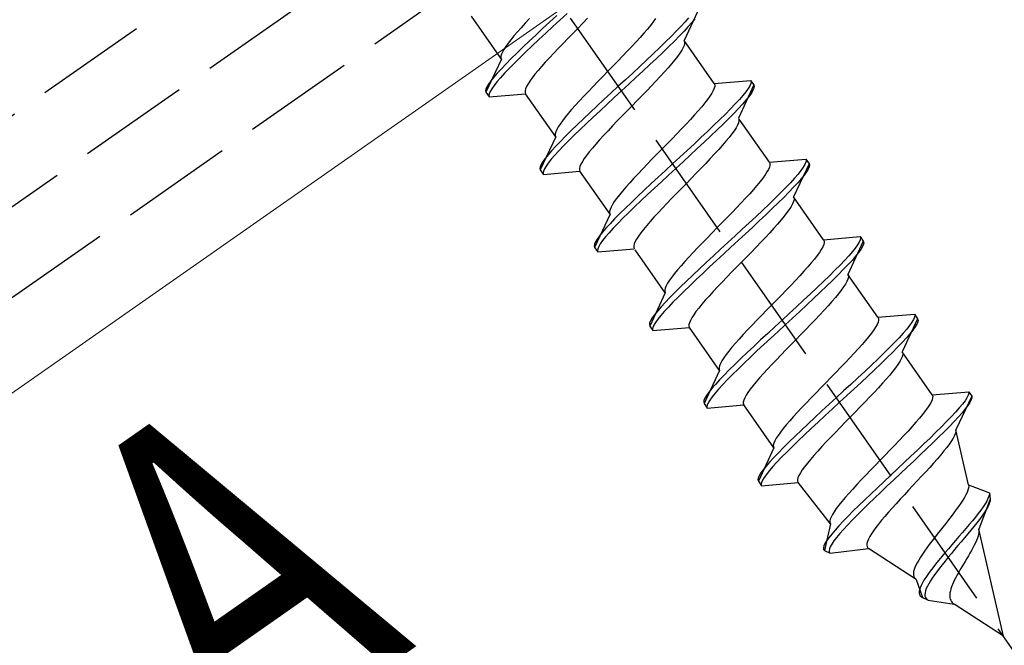
# Model space of a CAD drawing. Extents: x 0 to 1980, y 0 to 3207.
# Drawn here: x 1060 to 1086, y 857 to 874 of the extents above; entities that cross this region are included whole.
import ezdxf

# ---------------------------------------------------------------- set-up
doc = ezdxf.new("R2010")
doc.units = 0
doc.linetypes.add('YHIDDEN_1', pattern=[4, 3, -1])
doc.layers.add('USER1', color=3, linetype='CONTINUOUS')
doc.layers.add('YKK_12', color=2, linetype='CONTINUOUS', lineweight=13)
doc.layers.add('YKK_13', color=4, linetype='CONTINUOUS', lineweight=30)
doc.styles.add('text-b', font='extslim2.shx', dxfattribs={"width": 0.8, "bigfont": 'extfont2.shx'})

msp = doc.modelspace()

# ---------------------------------------------------------------- linework, layer by layer
at = {"layer": 'YKK_12', "linetype": 'Continuous'}
msp.add_line((1161.067, 934.529), (772.597, 662.519), dxfattribs=at)
at = {"layer": 'YKK_13', "linetype": 'YHIDDEN_1'}
for p, q in [((461.093, 451.849), (1159.144, 940.629)), ((462.24, 450.21), (1159.775, 938.629)), ((463.387, 448.572), (1160.405, 936.629)), ((1088.009, 854.861), (1048.777, 910.89)), ((1074.725, 873.832), (1074.531, 873.653)), ((1078.275, 873.993), (1077.861, 873.103)), ((1072.961, 872.604), (1072.153, 873.758)), ((1073.599, 873.567), (1073.489, 873.448)), ((1073.715, 873.692), (1073.599, 873.567)), ((1074.253, 873.599), (1074.064, 873.423)), ((1074.445, 873.776), (1074.253, 873.599)), ((1074.531, 873.653), (1074.339, 873.476)), ((1075.14, 873.567), (1075.007, 873.43)), ((1075.272, 873.702), (1075.14, 873.567)), ((1077.035, 873.605), (1076.961, 873.51)), ((1077.097, 873.691), (1077.035, 873.605)), ((1077.887, 873.602), (1077.776, 873.482)), ((1077.982, 873.711), (1077.887, 873.602)), ((1078.068, 873.589), (1077.973, 873.479)), ((1078.146, 873.687), (1078.068, 873.589)), ((1073.388, 873.333), (1073.295, 873.225)), ((1073.489, 873.448), (1073.388, 873.333)), ((1074.064, 873.423), (1073.88, 873.251)), ((1074.15, 873.3), (1073.966, 873.128)), ((1074.339, 873.476), (1074.15, 873.3)), ((1074.873, 873.294), (1074.741, 873.158)), ((1075.007, 873.43), (1074.873, 873.294)), ((1076.785, 873.3), (1076.683, 873.186)), ((1076.878, 873.409), (1076.785, 873.3)), ((1076.961, 873.51), (1076.878, 873.409)), ((1077.652, 873.351), (1077.514, 873.212)), ((1077.776, 873.482), (1077.652, 873.351)), ((1077.862, 873.359), (1077.738, 873.228)), ((1077.973, 873.479), (1077.862, 873.359)), ((1073.138, 873.029), (1073.075, 872.942)), ((1073.211, 873.124), (1073.138, 873.029)), ((1073.295, 873.225), (1073.211, 873.124)), ((1073.702, 873.083), (1073.532, 872.921)), ((1073.88, 873.251), (1073.702, 873.083)), ((1073.966, 873.128), (1073.788, 872.961)), ((1074.741, 873.158), (1074.612, 873.024)), ((1076.574, 873.067), (1076.458, 872.942)), ((1076.683, 873.186), (1076.574, 873.067)), ((1077.364, 873.064), (1077.203, 872.908)), ((1077.514, 873.212), (1077.364, 873.064)), ((1077.6, 873.089), (1077.45, 872.941)), ((1077.738, 873.228), (1077.6, 873.089)), ((1077.861, 873.103), (1077.874, 873.069)), ((1078.668, 871.949), (1077.861, 873.103)), ((1077.874, 873.069), (1077.874, 873.026)), ((1072.986, 872.794), (1072.96, 872.733)), ((1073.025, 872.864), (1072.986, 872.794)), ((1073.075, 872.942), (1073.025, 872.864)), ((1073.371, 872.766), (1073.221, 872.618)), ((1073.532, 872.921), (1073.371, 872.766)), ((1073.618, 872.799), (1073.457, 872.643)), ((1073.788, 872.961), (1073.618, 872.799)), ((1074.364, 872.765), (1074.248, 872.64)), ((1074.485, 872.893), (1074.364, 872.765)), ((1074.612, 873.024), (1074.485, 872.893)), ((1076.336, 872.814), (1076.21, 872.682)), ((1076.458, 872.942), (1076.336, 872.814)), ((1077.203, 872.908), (1077.033, 872.746)), ((1077.289, 872.785), (1077.12, 872.623)), ((1077.45, 872.941), (1077.289, 872.785)), ((1077.746, 872.764), (1077.684, 872.678)), ((1077.797, 872.843), (1077.746, 872.764)), ((1077.835, 872.913), (1077.797, 872.843)), ((1077.861, 872.974), (1077.835, 872.913)), ((1077.874, 873.026), (1077.861, 872.974)), ((1072.961, 872.604), (1072.546, 871.714)), ((1072.96, 872.733), (1072.947, 872.68)), ((1072.947, 872.68), (1072.947, 872.637)), ((1072.947, 872.637), (1072.961, 872.604)), ((1073.221, 872.618), (1073.084, 872.478)), ((1073.457, 872.643), (1073.308, 872.495)), ((1074.138, 872.521), (1074.037, 872.406)), ((1074.248, 872.64), (1074.138, 872.521)), ((1076.08, 872.548), (1075.948, 872.413)), ((1076.21, 872.682), (1076.08, 872.548)), ((1076.856, 872.579), (1076.671, 872.407)), ((1077.033, 872.746), (1076.856, 872.579)), ((1077.12, 872.623), (1076.942, 872.456)), ((1077.61, 872.583), (1077.527, 872.482)), ((1077.684, 872.678), (1077.61, 872.583)), ((1072.959, 872.348), (1072.849, 872.228)), ((1073.084, 872.478), (1072.959, 872.348)), ((1073.17, 872.355), (1073.045, 872.225)), ((1073.308, 872.495), (1073.17, 872.355)), ((1073.944, 872.298), (1073.86, 872.197)), ((1074.037, 872.406), (1073.944, 872.298)), ((1075.815, 872.277), (1075.681, 872.14)), ((1075.948, 872.413), (1075.815, 872.277)), ((1076.671, 872.407), (1076.482, 872.231)), ((1076.757, 872.284), (1076.568, 872.108)), ((1076.942, 872.456), (1076.757, 872.284)), ((1077.332, 872.259), (1077.223, 872.14)), ((1077.434, 872.374), (1077.332, 872.259)), ((1077.527, 872.482), (1077.434, 872.374)), ((1072.675, 872.02), (1072.613, 871.934)), ((1072.754, 872.118), (1072.675, 872.02)), ((1072.849, 872.228), (1072.754, 872.118)), ((1072.84, 871.995), (1072.761, 871.897)), ((1072.935, 872.105), (1072.84, 871.995)), ((1073.045, 872.225), (1072.935, 872.105)), ((1073.724, 872.016), (1073.674, 871.937)), ((1073.787, 872.102), (1073.724, 872.016)), ((1073.86, 872.197), (1073.787, 872.102)), ((1075.549, 872.005), (1075.42, 871.871)), ((1075.681, 872.14), (1075.549, 872.005)), ((1076.29, 872.053), (1076.096, 871.875)), ((1076.482, 872.231), (1076.29, 872.053)), ((1076.568, 872.108), (1076.376, 871.931)), ((1077.107, 872.015), (1076.985, 871.887)), ((1077.223, 872.14), (1077.107, 872.015)), ((1078.668, 871.949), (1079.646, 872.035)), ((1079.646, 872.035), (1079.657, 871.999)), ((1079.646, 872.035), (1079.732, 871.912)), ((1079.657, 871.999), (1079.649, 871.951)), ((1072.543, 871.798), (1072.535, 871.75)), ((1072.535, 871.75), (1072.546, 871.714)), ((1072.569, 871.86), (1072.543, 871.798)), ((1072.546, 871.714), (1072.632, 871.591)), ((1072.613, 871.934), (1072.569, 871.86)), ((1072.655, 871.737), (1072.629, 871.675)), ((1072.699, 871.811), (1072.655, 871.737)), ((1072.761, 871.897), (1072.699, 871.811)), ((1073.609, 871.806), (1073.596, 871.753)), ((1073.596, 871.753), (1073.596, 871.711)), ((1073.596, 871.711), (1073.61, 871.677)), ((1073.635, 871.867), (1073.609, 871.806)), ((1073.674, 871.937), (1073.635, 871.867)), ((1075.293, 871.739), (1075.171, 871.611)), ((1075.42, 871.871), (1075.293, 871.739)), ((1076.096, 871.875), (1075.902, 871.696)), ((1076.182, 871.752), (1075.988, 871.573)), ((1076.376, 871.931), (1076.182, 871.752)), ((1076.859, 871.756), (1076.729, 871.622)), ((1076.985, 871.887), (1076.859, 871.756)), ((1078.643, 871.759), (1078.605, 871.689)), ((1078.669, 871.821), (1078.643, 871.759)), ((1078.668, 871.949), (1078.682, 871.916)), ((1078.682, 871.873), (1078.669, 871.821)), ((1078.682, 871.916), (1078.682, 871.873)), ((1079.732, 871.912), (1079.317, 871.022)), ((1079.517, 871.729), (1079.438, 871.631)), ((1079.579, 871.815), (1079.517, 871.729)), ((1079.623, 871.889), (1079.579, 871.815)), ((1079.649, 871.951), (1079.623, 871.889)), ((1079.709, 871.767), (1079.665, 871.693)), ((1079.735, 871.828), (1079.709, 871.767)), ((1079.732, 871.912), (1079.743, 871.876)), ((1079.743, 871.876), (1079.735, 871.828)), ((1072.629, 871.675), (1072.621, 871.627)), ((1072.621, 871.627), (1072.632, 871.591)), ((1072.632, 871.591), (1073.61, 871.677)), ((1074.418, 870.523), (1073.61, 871.677)), ((1075.055, 871.487), (1074.946, 871.367)), ((1075.171, 871.611), (1075.055, 871.487)), ((1075.71, 871.518), (1075.521, 871.342)), ((1075.902, 871.696), (1075.71, 871.518)), ((1075.988, 871.573), (1075.796, 871.395)), ((1076.597, 871.486), (1076.464, 871.35)), ((1076.729, 871.622), (1076.597, 871.486)), ((1078.492, 871.524), (1078.418, 871.43)), ((1078.554, 871.611), (1078.492, 871.524)), ((1078.605, 871.689), (1078.554, 871.611)), ((1079.343, 871.521), (1079.233, 871.401)), ((1079.438, 871.631), (1079.343, 871.521)), ((1079.524, 871.508), (1079.429, 871.398)), ((1079.603, 871.606), (1079.524, 871.508)), ((1079.665, 871.693), (1079.603, 871.606)), ((1074.844, 871.253), (1074.751, 871.144)), ((1074.946, 871.367), (1074.844, 871.253)), ((1075.521, 871.342), (1075.337, 871.17)), ((1075.607, 871.22), (1075.423, 871.048)), ((1075.796, 871.395), (1075.607, 871.22)), ((1076.33, 871.213), (1076.198, 871.078)), ((1076.464, 871.35), (1076.33, 871.213)), ((1078.242, 871.22), (1078.14, 871.105)), ((1078.335, 871.328), (1078.242, 871.22)), ((1078.418, 871.43), (1078.335, 871.328)), ((1079.109, 871.271), (1078.971, 871.131)), ((1079.233, 871.401), (1079.109, 871.271)), ((1079.319, 871.278), (1079.195, 871.148)), ((1079.429, 871.398), (1079.319, 871.278)), ((1074.595, 870.948), (1074.532, 870.862)), ((1074.668, 871.043), (1074.595, 870.948)), ((1074.751, 871.144), (1074.668, 871.043)), ((1075.159, 871.003), (1074.989, 870.841)), ((1075.337, 871.17), (1075.159, 871.003)), ((1075.423, 871.048), (1075.245, 870.88)), ((1076.069, 870.944), (1075.942, 870.812)), ((1076.198, 871.078), (1076.069, 870.944)), ((1078.031, 870.986), (1077.915, 870.862)), ((1078.14, 871.105), (1078.031, 870.986)), ((1078.821, 870.983), (1078.66, 870.828)), ((1078.971, 871.131), (1078.821, 870.983)), ((1079.057, 871.008), (1078.907, 870.86)), ((1079.195, 871.148), (1079.057, 871.008)), ((1079.317, 871.022), (1079.331, 870.989)), ((1079.331, 870.946), (1079.318, 870.894)), ((1079.331, 870.989), (1079.331, 870.946)), ((1080.148, 869.836), (1079.34, 870.99)), ((1074.417, 870.652), (1074.404, 870.6)), ((1074.443, 870.713), (1074.417, 870.652)), ((1074.482, 870.783), (1074.443, 870.713)), ((1074.532, 870.862), (1074.482, 870.783)), ((1074.828, 870.685), (1074.678, 870.537)), ((1074.989, 870.841), (1074.828, 870.685)), ((1075.075, 870.718), (1074.914, 870.562)), ((1075.245, 870.88), (1075.075, 870.718)), ((1075.82, 870.684), (1075.704, 870.56)), ((1075.942, 870.812), (1075.82, 870.684)), ((1077.793, 870.733), (1077.667, 870.602)), ((1077.915, 870.862), (1077.793, 870.733)), ((1078.49, 870.666), (1078.313, 870.498)), ((1078.66, 870.828), (1078.49, 870.666)), ((1078.746, 870.705), (1078.576, 870.543)), ((1078.907, 870.86), (1078.746, 870.705)), ((1079.203, 870.684), (1079.141, 870.597)), ((1079.254, 870.762), (1079.203, 870.684)), ((1079.292, 870.832), (1079.254, 870.762)), ((1079.318, 870.894), (1079.292, 870.832)), ((1074.418, 870.523), (1074.003, 869.634)), ((1074.404, 870.6), (1074.404, 870.557)), ((1074.404, 870.557), (1074.418, 870.523)), ((1074.541, 870.398), (1074.416, 870.267)), ((1074.678, 870.537), (1074.541, 870.398)), ((1074.764, 870.414), (1074.627, 870.275)), ((1074.914, 870.562), (1074.764, 870.414)), ((1075.595, 870.44), (1075.493, 870.326)), ((1075.704, 870.56), (1075.595, 870.44)), ((1077.537, 870.468), (1077.405, 870.332)), ((1077.667, 870.602), (1077.537, 870.468)), ((1078.313, 870.498), (1078.128, 870.326)), ((1078.576, 870.543), (1078.399, 870.375)), ((1078.984, 870.401), (1078.891, 870.293)), ((1079.067, 870.503), (1078.984, 870.401)), ((1079.141, 870.597), (1079.067, 870.503)), ((1074.306, 870.147), (1074.211, 870.038)), ((1074.416, 870.267), (1074.306, 870.147)), ((1074.502, 870.145), (1074.392, 870.024)), ((1074.627, 870.275), (1074.502, 870.145)), ((1075.4, 870.218), (1075.317, 870.116)), ((1075.493, 870.326), (1075.4, 870.218)), ((1077.272, 870.196), (1077.138, 870.059)), ((1077.405, 870.332), (1077.272, 870.196)), ((1077.939, 870.15), (1077.747, 869.973)), ((1078.128, 870.326), (1077.939, 870.15)), ((1078.214, 870.203), (1078.025, 870.028)), ((1078.399, 870.375), (1078.214, 870.203)), ((1078.789, 870.179), (1078.68, 870.059)), ((1078.891, 870.293), (1078.789, 870.179)), ((1074.132, 869.939), (1074.07, 869.853)), ((1074.211, 870.038), (1074.132, 869.939)), ((1074.297, 869.915), (1074.218, 869.816)), ((1074.392, 870.024), (1074.297, 869.915)), ((1075.181, 869.935), (1075.131, 869.856)), ((1075.244, 870.022), (1075.181, 869.935)), ((1075.317, 870.116), (1075.244, 870.022)), ((1077.006, 869.924), (1076.876, 869.79)), ((1077.138, 870.059), (1077.006, 869.924)), ((1077.747, 869.973), (1077.553, 869.794)), ((1078.025, 870.028), (1077.833, 869.85)), ((1078.564, 869.935), (1078.442, 869.806)), ((1078.68, 870.059), (1078.564, 869.935)), ((1080.148, 869.836), (1081.126, 869.921)), ((1081.126, 869.921), (1081.137, 869.886)), ((1081.126, 869.921), (1081.212, 869.798)), ((1081.137, 869.886), (1081.129, 869.837)), ((1074, 869.718), (1073.992, 869.669)), ((1073.992, 869.669), (1074.003, 869.634)), ((1074.026, 869.779), (1074, 869.718)), ((1074.003, 869.634), (1074.089, 869.511)), ((1074.07, 869.853), (1074.026, 869.779)), ((1074.086, 869.595), (1074.078, 869.546)), ((1074.112, 869.656), (1074.086, 869.595)), ((1074.089, 869.511), (1075.067, 869.596)), ((1074.156, 869.73), (1074.112, 869.656)), ((1074.218, 869.816), (1074.156, 869.73)), ((1075.066, 869.725), (1075.053, 869.673)), ((1075.053, 869.673), (1075.053, 869.63)), ((1075.053, 869.63), (1075.067, 869.596)), ((1075.092, 869.786), (1075.066, 869.725)), ((1075.875, 868.443), (1075.067, 869.596)), ((1075.131, 869.856), (1075.092, 869.786)), ((1076.75, 869.659), (1076.628, 869.53)), ((1076.876, 869.79), (1076.75, 869.659)), ((1077.359, 869.615), (1077.167, 869.437)), ((1077.553, 869.794), (1077.359, 869.615)), ((1077.639, 869.671), (1077.445, 869.492)), ((1077.833, 869.85), (1077.639, 869.671)), ((1078.316, 869.675), (1078.186, 869.541)), ((1078.442, 869.806), (1078.316, 869.675)), ((1080.123, 869.646), (1080.084, 869.576)), ((1080.149, 869.707), (1080.123, 869.646)), ((1080.148, 869.836), (1080.162, 869.802)), ((1080.162, 869.759), (1080.149, 869.707)), ((1080.162, 869.802), (1080.162, 869.759)), ((1081.212, 869.798), (1080.797, 868.909)), ((1080.997, 869.616), (1080.918, 869.517)), ((1081.059, 869.702), (1080.997, 869.616)), ((1081.103, 869.776), (1081.059, 869.702)), ((1081.129, 869.837), (1081.103, 869.776)), ((1081.189, 869.653), (1081.145, 869.579)), ((1081.215, 869.715), (1081.189, 869.653)), ((1081.212, 869.798), (1081.223, 869.763)), ((1081.223, 869.763), (1081.215, 869.715)), ((1074.078, 869.546), (1074.089, 869.511)), ((1076.512, 869.406), (1076.403, 869.286)), ((1076.628, 869.53), (1076.512, 869.406)), ((1077.167, 869.437), (1076.978, 869.262)), ((1077.445, 869.492), (1077.253, 869.314)), ((1078.054, 869.405), (1077.921, 869.269)), ((1078.186, 869.541), (1078.054, 869.405)), ((1079.971, 869.411), (1079.898, 869.316)), ((1080.034, 869.497), (1079.971, 869.411)), ((1080.084, 869.576), (1080.034, 869.497)), ((1080.823, 869.408), (1080.713, 869.288)), ((1080.918, 869.517), (1080.823, 869.408)), ((1081.004, 869.395), (1080.909, 869.285)), ((1081.083, 869.493), (1081.004, 869.395)), ((1081.145, 869.579), (1081.083, 869.493)), ((1076.301, 869.172), (1076.208, 869.064)), ((1076.403, 869.286), (1076.301, 869.172)), ((1076.793, 869.09), (1076.616, 868.922)), ((1076.978, 869.262), (1076.793, 869.09)), ((1077.064, 869.139), (1076.879, 868.967)), ((1077.253, 869.314), (1077.064, 869.139)), ((1077.787, 869.133), (1077.655, 868.997)), ((1077.921, 869.269), (1077.787, 869.133)), ((1079.722, 869.106), (1079.62, 868.992)), ((1079.815, 869.215), (1079.722, 869.106)), ((1079.898, 869.316), (1079.815, 869.215)), ((1080.588, 869.157), (1080.451, 869.018)), ((1080.713, 869.288), (1080.588, 869.157)), ((1080.799, 869.165), (1080.674, 869.034)), ((1080.909, 869.285), (1080.799, 869.165)), ((1076.051, 868.868), (1075.989, 868.781)), ((1076.125, 868.962), (1076.051, 868.868)), ((1076.208, 869.064), (1076.125, 868.962)), ((1076.616, 868.922), (1076.446, 868.76)), ((1076.879, 868.967), (1076.702, 868.799)), ((1077.525, 868.863), (1077.399, 868.732)), ((1077.655, 868.997), (1077.525, 868.863)), ((1079.511, 868.872), (1079.394, 868.748)), ((1079.62, 868.992), (1079.511, 868.872)), ((1080.301, 868.87), (1080.14, 868.714)), ((1080.451, 869.018), (1080.301, 868.87)), ((1080.537, 868.895), (1080.387, 868.747)), ((1080.674, 869.034), (1080.537, 868.895)), ((1080.797, 868.909), (1080.811, 868.875)), ((1081.605, 867.755), (1080.797, 868.909)), ((1080.811, 868.832), (1080.798, 868.78)), ((1080.811, 868.875), (1080.811, 868.832)), ((1075.874, 868.571), (1075.861, 868.519)), ((1075.9, 868.632), (1075.874, 868.571)), ((1075.938, 868.703), (1075.9, 868.632)), ((1075.989, 868.781), (1075.938, 868.703)), ((1076.285, 868.605), (1076.135, 868.457)), ((1076.446, 868.76), (1076.285, 868.605)), ((1076.532, 868.637), (1076.371, 868.482)), ((1076.702, 868.799), (1076.532, 868.637)), ((1077.277, 868.603), (1077.161, 868.479)), ((1077.399, 868.732), (1077.277, 868.603)), ((1079.273, 868.62), (1079.146, 868.488)), ((1079.394, 868.748), (1079.273, 868.62)), ((1079.97, 868.552), (1079.792, 868.385)), ((1080.14, 868.714), (1079.97, 868.552)), ((1080.226, 868.591), (1080.056, 868.429)), ((1080.387, 868.747), (1080.226, 868.591)), ((1080.683, 868.57), (1080.62, 868.484)), ((1080.733, 868.649), (1080.683, 868.57)), ((1080.772, 868.719), (1080.733, 868.649)), ((1080.798, 868.78), (1080.772, 868.719)), ((1075.875, 868.443), (1075.46, 867.553)), ((1075.861, 868.519), (1075.861, 868.476)), ((1075.861, 868.476), (1075.875, 868.443)), ((1075.997, 868.317), (1075.873, 868.187)), ((1076.135, 868.457), (1075.997, 868.317)), ((1076.221, 868.334), (1076.083, 868.194)), ((1076.371, 868.482), (1076.221, 868.334)), ((1077.052, 868.359), (1076.95, 868.245)), ((1077.161, 868.479), (1077.052, 868.359)), ((1079.017, 868.354), (1078.885, 868.219)), ((1079.146, 868.488), (1079.017, 868.354)), ((1079.792, 868.385), (1079.608, 868.213)), ((1080.056, 868.429), (1079.878, 868.262)), ((1080.464, 868.288), (1080.371, 868.179)), ((1080.547, 868.389), (1080.464, 868.288)), ((1080.62, 868.484), (1080.547, 868.389)), ((1075.763, 868.066), (1075.668, 867.957)), ((1075.873, 868.187), (1075.763, 868.066)), ((1075.959, 868.064), (1075.849, 867.944)), ((1076.083, 868.194), (1075.959, 868.064)), ((1076.774, 868.035), (1076.7, 867.941)), ((1076.857, 868.137), (1076.774, 868.035)), ((1076.95, 868.245), (1076.857, 868.137)), ((1078.751, 868.082), (1078.618, 867.946)), ((1078.885, 868.219), (1078.751, 868.082)), ((1079.419, 868.037), (1079.227, 867.859)), ((1079.608, 868.213), (1079.419, 868.037)), ((1079.694, 868.09), (1079.505, 867.914)), ((1079.878, 868.262), (1079.694, 868.09)), ((1080.269, 868.065), (1080.16, 867.946)), ((1080.371, 868.179), (1080.269, 868.065)), ((1075.527, 867.772), (1075.483, 867.698)), ((1075.589, 867.859), (1075.527, 867.772)), ((1075.668, 867.957), (1075.589, 867.859)), ((1075.754, 867.834), (1075.675, 867.736)), ((1075.849, 867.944), (1075.754, 867.834)), ((1076.587, 867.776), (1076.549, 867.706)), ((1076.638, 867.854), (1076.587, 867.776)), ((1076.7, 867.941), (1076.638, 867.854)), ((1078.486, 867.811), (1078.356, 867.677)), ((1078.618, 867.946), (1078.486, 867.811)), ((1079.227, 867.859), (1079.033, 867.68)), ((1079.505, 867.914), (1079.313, 867.736)), ((1080.043, 867.821), (1079.922, 867.693)), ((1080.16, 867.946), (1080.043, 867.821)), ((1081.605, 867.755), (1082.583, 867.841)), ((1081.605, 867.755), (1081.619, 867.722)), ((1082.586, 867.757), (1082.56, 867.695)), ((1082.583, 867.841), (1082.594, 867.805)), ((1082.583, 867.841), (1082.669, 867.718)), ((1082.594, 867.805), (1082.586, 867.757)), ((1075.457, 867.637), (1075.449, 867.588)), ((1075.449, 867.588), (1075.46, 867.553)), ((1075.483, 867.698), (1075.457, 867.637)), ((1075.46, 867.553), (1075.546, 867.43)), ((1075.543, 867.514), (1075.535, 867.466)), ((1075.569, 867.575), (1075.543, 867.514)), ((1075.546, 867.43), (1076.524, 867.516)), ((1075.613, 867.649), (1075.569, 867.575)), ((1075.675, 867.736), (1075.613, 867.649)), ((1076.523, 867.644), (1076.51, 867.592)), ((1076.51, 867.592), (1076.51, 867.549)), ((1076.51, 867.549), (1076.524, 867.516)), ((1076.549, 867.706), (1076.523, 867.644)), ((1077.354, 866.329), (1076.546, 867.483)), ((1078.23, 867.545), (1078.108, 867.417)), ((1078.356, 867.677), (1078.23, 867.545)), ((1078.839, 867.502), (1078.647, 867.324)), ((1079.033, 867.68), (1078.839, 867.502)), ((1079.119, 867.558), (1078.925, 867.379)), ((1079.313, 867.736), (1079.119, 867.558)), ((1079.795, 867.561), (1079.666, 867.428)), ((1079.922, 867.693), (1079.795, 867.561)), ((1081.541, 867.495), (1081.491, 867.417)), ((1081.58, 867.565), (1081.541, 867.495)), ((1081.606, 867.626), (1081.58, 867.565)), ((1081.619, 867.679), (1081.606, 867.626)), ((1081.619, 867.722), (1081.619, 867.679)), ((1082.669, 867.718), (1082.254, 866.828)), ((1082.454, 867.535), (1082.375, 867.437)), ((1082.516, 867.621), (1082.454, 867.535)), ((1082.56, 867.695), (1082.516, 867.621)), ((1082.602, 867.498), (1082.54, 867.412)), ((1082.646, 867.573), (1082.602, 867.498)), ((1082.672, 867.634), (1082.646, 867.573)), ((1082.669, 867.718), (1082.68, 867.682)), ((1082.68, 867.682), (1082.672, 867.634)), ((1075.535, 867.466), (1075.546, 867.43)), ((1077.992, 867.292), (1077.883, 867.173)), ((1078.108, 867.417), (1077.992, 867.292)), ((1078.647, 867.324), (1078.457, 867.148)), ((1078.925, 867.379), (1078.733, 867.201)), ((1079.534, 867.292), (1079.4, 867.156)), ((1079.666, 867.428), (1079.534, 867.292)), ((1081.355, 867.235), (1081.271, 867.134)), ((1081.428, 867.33), (1081.355, 867.235)), ((1081.491, 867.417), (1081.428, 867.33)), ((1082.28, 867.327), (1082.17, 867.207)), ((1082.375, 867.437), (1082.28, 867.327)), ((1082.461, 867.314), (1082.366, 867.204)), ((1082.54, 867.412), (1082.461, 867.314)), ((1077.781, 867.059), (1077.688, 866.95)), ((1077.883, 867.173), (1077.781, 867.059)), ((1078.273, 866.976), (1078.095, 866.809)), ((1078.457, 867.148), (1078.273, 866.976)), ((1078.544, 867.026), (1078.359, 866.853)), ((1078.733, 867.201), (1078.544, 867.026)), ((1079.267, 867.019), (1079.135, 866.884)), ((1079.4, 867.156), (1079.267, 867.019)), ((1081.178, 867.026), (1081.077, 866.911)), ((1081.271, 867.134), (1081.178, 867.026)), ((1082.045, 867.077), (1081.907, 866.937)), ((1082.131, 866.954), (1081.993, 866.814)), ((1082.17, 867.207), (1082.045, 867.077)), ((1082.256, 867.084), (1082.131, 866.954)), ((1082.366, 867.204), (1082.256, 867.084)), ((1077.531, 866.754), (1077.469, 866.668)), ((1077.605, 866.849), (1077.531, 866.754)), ((1077.688, 866.95), (1077.605, 866.849)), ((1078.095, 866.809), (1077.925, 866.647)), ((1078.359, 866.853), (1078.181, 866.686)), ((1079.005, 866.75), (1078.879, 866.618)), ((1079.135, 866.884), (1079.005, 866.75)), ((1080.967, 866.792), (1080.851, 866.667)), ((1081.077, 866.911), (1080.967, 866.792)), ((1081.758, 866.789), (1081.597, 866.634)), ((1081.907, 866.937), (1081.758, 866.789)), ((1081.993, 866.814), (1081.844, 866.666)), ((1082.255, 866.7), (1082.229, 866.638)), ((1082.254, 866.828), (1082.268, 866.795)), ((1083.062, 865.675), (1082.254, 866.828)), ((1082.268, 866.752), (1082.255, 866.7)), ((1082.268, 866.795), (1082.268, 866.752)), ((1077.354, 866.458), (1077.341, 866.406)), ((1077.38, 866.519), (1077.354, 866.458)), ((1077.418, 866.589), (1077.38, 866.519)), ((1077.469, 866.668), (1077.418, 866.589)), ((1077.765, 866.491), (1077.615, 866.343)), ((1077.925, 866.647), (1077.765, 866.491)), ((1078.012, 866.524), (1077.851, 866.368)), ((1078.181, 866.686), (1078.012, 866.524)), ((1078.757, 866.49), (1078.641, 866.366)), ((1078.879, 866.618), (1078.757, 866.49)), ((1080.73, 866.539), (1080.603, 866.408)), ((1080.851, 866.667), (1080.73, 866.539)), ((1081.427, 866.472), (1081.249, 866.304)), ((1081.597, 866.634), (1081.427, 866.472)), ((1081.683, 866.511), (1081.513, 866.349)), ((1081.844, 866.666), (1081.683, 866.511)), ((1082.14, 866.49), (1082.077, 866.403)), ((1082.19, 866.568), (1082.14, 866.49)), ((1082.229, 866.638), (1082.19, 866.568)), ((1077.354, 866.329), (1076.94, 865.44)), ((1077.341, 866.406), (1077.341, 866.363)), ((1077.341, 866.363), (1077.354, 866.329)), ((1077.477, 866.204), (1077.353, 866.073)), ((1077.615, 866.343), (1077.477, 866.204)), ((1077.701, 866.22), (1077.563, 866.081)), ((1077.851, 866.368), (1077.701, 866.22)), ((1078.532, 866.246), (1078.43, 866.132)), ((1078.641, 866.366), (1078.532, 866.246)), ((1080.474, 866.274), (1080.341, 866.138)), ((1080.603, 866.408), (1080.474, 866.274)), ((1081.249, 866.304), (1081.065, 866.132)), ((1081.335, 866.181), (1081.151, 866.009)), ((1081.513, 866.349), (1081.335, 866.181)), ((1081.92, 866.207), (1081.827, 866.099)), ((1082.004, 866.309), (1081.92, 866.207)), ((1082.077, 866.403), (1082.004, 866.309)), ((1077.242, 865.953), (1077.147, 865.843)), ((1077.353, 866.073), (1077.242, 865.953)), ((1077.439, 865.95), (1077.328, 865.83)), ((1077.563, 866.081), (1077.439, 865.95)), ((1078.254, 865.922), (1078.18, 865.828)), ((1078.337, 866.024), (1078.254, 865.922)), ((1078.43, 866.132), (1078.337, 866.024)), ((1080.208, 866.002), (1080.075, 865.865)), ((1080.341, 866.138), (1080.208, 866.002)), ((1080.876, 865.956), (1080.684, 865.779)), ((1081.065, 866.132), (1080.876, 865.956)), ((1081.151, 866.009), (1080.962, 865.834)), ((1081.726, 865.985), (1081.616, 865.865)), ((1081.827, 866.099), (1081.726, 865.985)), ((1077.007, 865.659), (1076.963, 865.585)), ((1077.069, 865.745), (1077.007, 865.659)), ((1077.147, 865.843), (1077.069, 865.745)), ((1077.233, 865.721), (1077.155, 865.622)), ((1077.328, 865.83), (1077.233, 865.721)), ((1078.067, 865.662), (1078.029, 865.592)), ((1078.118, 865.741), (1078.067, 865.662)), ((1078.18, 865.828), (1078.118, 865.741)), ((1079.943, 865.73), (1079.813, 865.596)), ((1080.075, 865.865), (1079.943, 865.73)), ((1080.684, 865.779), (1080.49, 865.6)), ((1080.77, 865.656), (1080.576, 865.477)), ((1080.962, 865.834), (1080.77, 865.656)), ((1081.5, 865.741), (1081.379, 865.612)), ((1081.616, 865.865), (1081.5, 865.741)), ((1083.062, 865.675), (1084.04, 865.76)), ((1083.062, 865.675), (1083.076, 865.641)), ((1083.076, 865.641), (1083.076, 865.598)), ((1084.126, 865.637), (1083.711, 864.748)), ((1084.043, 865.676), (1084.017, 865.615)), ((1084.04, 865.76), (1084.051, 865.725)), ((1084.04, 865.76), (1084.126, 865.637)), ((1084.051, 865.725), (1084.043, 865.676)), ((1084.126, 865.637), (1084.137, 865.602)), ((1076.936, 865.524), (1076.929, 865.475)), ((1076.929, 865.475), (1076.94, 865.44)), ((1076.963, 865.585), (1076.936, 865.524)), ((1076.94, 865.44), (1077.026, 865.317)), ((1077.022, 865.401), (1077.015, 865.352)), ((1077.049, 865.462), (1077.022, 865.401)), ((1077.026, 865.317), (1078.003, 865.402)), ((1077.093, 865.536), (1077.049, 865.462)), ((1077.155, 865.622), (1077.093, 865.536)), ((1078.003, 865.531), (1077.99, 865.479)), ((1077.99, 865.479), (1077.99, 865.436)), ((1077.99, 865.436), (1078.003, 865.402)), ((1078.029, 865.592), (1078.003, 865.531)), ((1078.811, 864.248), (1078.003, 865.402)), ((1079.687, 865.464), (1079.565, 865.336)), ((1079.813, 865.596), (1079.687, 865.464)), ((1080.296, 865.421), (1080.103, 865.243)), ((1080.49, 865.6), (1080.296, 865.421)), ((1080.576, 865.477), (1080.382, 865.298)), ((1081.252, 865.481), (1081.123, 865.347)), ((1081.379, 865.612), (1081.252, 865.481)), ((1082.998, 865.414), (1082.948, 865.336)), ((1083.037, 865.485), (1082.998, 865.414)), ((1083.063, 865.546), (1083.037, 865.485)), ((1083.076, 865.598), (1083.063, 865.546)), ((1083.911, 865.454), (1083.832, 865.356)), ((1083.973, 865.541), (1083.911, 865.454)), ((1084.017, 865.615), (1083.973, 865.541)), ((1084.059, 865.418), (1083.997, 865.331)), ((1084.103, 865.492), (1084.059, 865.418)), ((1084.129, 865.553), (1084.103, 865.492)), ((1084.137, 865.602), (1084.129, 865.553)), ((1077.015, 865.352), (1077.026, 865.317)), ((1079.449, 865.212), (1079.34, 865.092)), ((1079.565, 865.336), (1079.449, 865.212)), ((1080.103, 865.243), (1079.914, 865.068)), ((1080.189, 865.12), (1080, 864.945)), ((1080.382, 865.298), (1080.189, 865.12)), ((1080.99, 865.211), (1080.857, 865.075)), ((1081.123, 865.347), (1080.99, 865.211)), ((1082.812, 865.155), (1082.728, 865.053)), ((1082.885, 865.249), (1082.812, 865.155)), ((1082.948, 865.336), (1082.885, 865.249)), ((1083.627, 865.126), (1083.502, 864.996)), ((1083.737, 865.247), (1083.627, 865.126)), ((1083.823, 865.124), (1083.713, 865.003)), ((1083.832, 865.356), (1083.737, 865.247)), ((1083.918, 865.233), (1083.823, 865.124)), ((1083.997, 865.331), (1083.918, 865.233)), ((1079.145, 864.87), (1079.061, 864.768)), ((1079.238, 864.978), (1079.145, 864.87)), ((1079.34, 865.092), (1079.238, 864.978)), ((1079.73, 864.896), (1079.552, 864.728)), ((1079.914, 865.068), (1079.73, 864.896)), ((1080, 864.945), (1079.816, 864.773)), ((1080.724, 864.939), (1080.592, 864.803)), ((1080.857, 865.075), (1080.724, 864.939)), ((1082.635, 864.945), (1082.534, 864.831)), ((1082.728, 865.053), (1082.635, 864.945)), ((1083.364, 864.856), (1083.214, 864.708)), ((1083.502, 864.996), (1083.364, 864.856)), ((1083.588, 864.873), (1083.45, 864.734)), ((1083.713, 865.003), (1083.588, 864.873)), ((1078.926, 864.587), (1078.875, 864.508)), ((1078.988, 864.674), (1078.926, 864.587)), ((1079.061, 864.768), (1078.988, 864.674)), ((1079.552, 864.728), (1079.382, 864.566)), ((1079.638, 864.605), (1079.468, 864.443)), ((1079.816, 864.773), (1079.638, 864.605)), ((1080.462, 864.669), (1080.336, 864.538)), ((1080.592, 864.803), (1080.462, 864.669)), ((1082.308, 864.587), (1082.187, 864.459)), ((1082.424, 864.711), (1082.308, 864.587)), ((1082.534, 864.831), (1082.424, 864.711)), ((1083.214, 864.708), (1083.054, 864.553)), ((1083.301, 864.586), (1083.14, 864.43)), ((1083.45, 864.734), (1083.301, 864.586)), ((1083.712, 864.619), (1083.686, 864.558)), ((1083.711, 864.748), (1083.725, 864.714)), ((1084.519, 863.594), (1083.711, 864.748)), ((1083.725, 864.671), (1083.712, 864.619)), ((1083.725, 864.714), (1083.725, 864.671)), ((1078.811, 864.377), (1078.798, 864.325)), ((1078.798, 864.325), (1078.798, 864.282)), ((1078.837, 864.438), (1078.811, 864.377)), ((1078.875, 864.508), (1078.837, 864.438)), ((1079.222, 864.411), (1079.072, 864.263)), ((1079.382, 864.566), (1079.222, 864.411)), ((1079.468, 864.443), (1079.308, 864.288)), ((1080.214, 864.409), (1080.098, 864.285)), ((1080.336, 864.538), (1080.214, 864.409)), ((1082.06, 864.327), (1081.93, 864.193)), ((1082.187, 864.459), (1082.06, 864.327)), ((1082.884, 864.391), (1082.706, 864.223)), ((1083.054, 864.553), (1082.884, 864.391)), ((1083.14, 864.43), (1082.97, 864.268)), ((1083.534, 864.322), (1083.461, 864.228)), ((1083.597, 864.409), (1083.534, 864.322)), ((1083.647, 864.488), (1083.597, 864.409)), ((1083.686, 864.558), (1083.647, 864.488)), ((1078.811, 864.248), (1078.396, 863.359)), ((1078.798, 864.282), (1078.811, 864.248)), ((1078.934, 864.123), (1078.81, 863.993)), ((1079.072, 864.263), (1078.934, 864.123)), ((1079.158, 864.14), (1079.02, 864)), ((1079.308, 864.288), (1079.158, 864.14)), ((1079.887, 864.051), (1079.794, 863.943)), ((1079.989, 864.165), (1079.887, 864.051)), ((1080.098, 864.285), (1079.989, 864.165)), ((1081.798, 864.058), (1081.665, 863.921)), ((1081.93, 864.193), (1081.798, 864.058)), ((1082.522, 864.051), (1082.333, 863.876)), ((1082.706, 864.223), (1082.522, 864.051)), ((1082.792, 864.1), (1082.608, 863.928)), ((1082.97, 864.268), (1082.792, 864.1)), ((1083.377, 864.126), (1083.284, 864.018)), ((1083.461, 864.228), (1083.377, 864.126)), ((1078.699, 863.872), (1078.604, 863.763)), ((1078.81, 863.993), (1078.699, 863.872)), ((1078.896, 863.87), (1078.785, 863.75)), ((1079.02, 864), (1078.896, 863.87)), ((1079.71, 863.841), (1079.637, 863.747)), ((1079.794, 863.943), (1079.71, 863.841)), ((1081.532, 863.785), (1081.4, 863.649)), ((1081.665, 863.921), (1081.532, 863.785)), ((1082.333, 863.876), (1082.141, 863.698)), ((1082.608, 863.928), (1082.419, 863.753)), ((1083.073, 863.784), (1082.957, 863.66)), ((1083.183, 863.904), (1083.073, 863.784)), ((1083.284, 864.018), (1083.183, 863.904)), ((1078.464, 863.578), (1078.419, 863.504)), ((1078.526, 863.665), (1078.464, 863.578)), ((1078.604, 863.763), (1078.526, 863.665)), ((1078.612, 863.542), (1078.55, 863.455)), ((1078.69, 863.64), (1078.612, 863.542)), ((1078.785, 863.75), (1078.69, 863.64)), ((1079.524, 863.582), (1079.486, 863.512)), ((1079.575, 863.66), (1079.524, 863.582)), ((1079.637, 863.747), (1079.575, 863.66)), ((1081.4, 863.649), (1081.27, 863.515)), ((1081.947, 863.519), (1081.753, 863.34)), ((1082.141, 863.698), (1081.947, 863.519)), ((1082.227, 863.575), (1082.033, 863.396)), ((1082.419, 863.753), (1082.227, 863.575)), ((1082.836, 863.532), (1082.709, 863.4)), ((1082.957, 863.66), (1082.836, 863.532)), ((1084.519, 863.594), (1085.497, 863.679)), ((1084.519, 863.594), (1084.531, 863.559)), ((1084.531, 863.559), (1084.529, 863.515)), ((1085.583, 863.557), (1085.151, 862.655)), ((1085.483, 863.583), (1085.448, 863.516)), ((1085.499, 863.638), (1085.483, 863.583)), ((1085.497, 863.679), (1085.499, 863.638)), ((1085.497, 863.679), (1085.583, 863.557)), ((1085.583, 863.557), (1085.583, 863.514)), ((1078.393, 863.443), (1078.386, 863.394)), ((1078.386, 863.394), (1078.396, 863.359)), ((1078.419, 863.504), (1078.393, 863.443)), ((1078.396, 863.359), (1078.483, 863.236)), ((1078.479, 863.32), (1078.472, 863.272)), ((1078.472, 863.272), (1078.483, 863.236)), ((1078.506, 863.381), (1078.479, 863.32)), ((1078.483, 863.236), (1079.46, 863.322)), ((1078.55, 863.455), (1078.506, 863.381)), ((1079.46, 863.45), (1079.447, 863.398)), ((1079.447, 863.398), (1079.447, 863.355)), ((1079.447, 863.355), (1079.46, 863.322)), ((1079.486, 863.512), (1079.46, 863.45)), ((1080.268, 862.168), (1079.46, 863.322)), ((1081.022, 863.256), (1080.906, 863.131)), ((1081.144, 863.384), (1081.022, 863.256)), ((1081.27, 863.515), (1081.144, 863.384)), ((1081.753, 863.34), (1081.56, 863.163)), ((1082.033, 863.396), (1081.839, 863.217)), ((1082.579, 863.266), (1082.447, 863.131)), ((1082.709, 863.4), (1082.579, 863.266)), ((1084.447, 863.328), (1084.395, 863.249)), ((1084.487, 863.399), (1084.447, 863.328)), ((1084.515, 863.462), (1084.487, 863.399)), ((1084.529, 863.515), (1084.515, 863.462)), ((1085.328, 863.346), (1085.244, 863.244)), ((1085.397, 863.437), (1085.328, 863.346)), ((1085.448, 863.516), (1085.397, 863.437)), ((1085.475, 863.309), (1085.405, 863.217)), ((1085.529, 863.39), (1085.475, 863.309)), ((1085.565, 863.458), (1085.529, 863.39)), ((1085.583, 863.514), (1085.565, 863.458)), ((1080.797, 863.012), (1080.695, 862.897)), ((1080.906, 863.131), (1080.797, 863.012)), ((1081.56, 863.163), (1081.371, 862.987)), ((1081.646, 863.04), (1081.457, 862.864)), ((1081.839, 863.217), (1081.646, 863.04)), ((1082.314, 862.994), (1082.181, 862.858)), ((1082.447, 863.131), (1082.314, 862.994)), ((1084.258, 863.067), (1084.174, 862.965)), ((1084.332, 863.162), (1084.258, 863.067)), ((1084.395, 863.249), (1084.332, 863.162)), ((1085.03, 863.008), (1084.903, 862.876)), ((1085.144, 863.131), (1085.03, 863.008)), ((1085.219, 863), (1085.104, 862.877)), ((1085.244, 863.244), (1085.144, 863.131)), ((1085.32, 863.114), (1085.219, 863)), ((1085.405, 863.217), (1085.32, 863.114)), ((1080.602, 862.789), (1080.518, 862.688)), ((1080.695, 862.897), (1080.602, 862.789)), ((1081.187, 862.815), (1081.009, 862.647)), ((1081.371, 862.987), (1081.187, 862.815)), ((1081.457, 862.864), (1081.273, 862.692)), ((1082.181, 862.858), (1082.049, 862.722)), ((1083.979, 862.742), (1083.871, 862.623)), ((1084.081, 862.857), (1083.979, 862.742)), ((1084.174, 862.965), (1084.081, 862.857)), ((1084.765, 862.736), (1084.616, 862.589)), ((1084.903, 862.876), (1084.765, 862.736)), ((1084.977, 862.745), (1084.839, 862.605)), ((1085.104, 862.877), (1084.977, 862.745)), ((1080.383, 862.506), (1080.332, 862.428)), ((1080.445, 862.593), (1080.383, 862.506)), ((1080.518, 862.688), (1080.445, 862.593)), ((1080.839, 862.485), (1080.679, 862.33)), ((1081.009, 862.647), (1080.839, 862.485)), ((1081.095, 862.525), (1080.925, 862.363)), ((1081.273, 862.692), (1081.095, 862.525)), ((1081.919, 862.588), (1081.793, 862.457)), ((1082.049, 862.722), (1081.919, 862.588)), ((1083.756, 862.499), (1083.635, 862.372)), ((1083.871, 862.623), (1083.756, 862.499)), ((1084.616, 862.589), (1084.458, 862.436)), ((1084.839, 862.605), (1084.69, 862.458)), ((1085.118, 862.503), (1085.083, 862.435)), ((1085.142, 862.563), (1085.118, 862.503)), ((1085.153, 862.613), (1085.142, 862.563)), ((1085.151, 862.655), (1085.153, 862.613)), ((1085.493, 861.175), (1085.151, 862.655)), ((1080.267, 862.297), (1080.254, 862.244)), ((1080.254, 862.244), (1080.255, 862.201)), ((1080.255, 862.201), (1080.268, 862.168)), ((1080.293, 862.358), (1080.267, 862.297)), ((1080.332, 862.428), (1080.293, 862.358)), ((1080.679, 862.33), (1080.529, 862.182)), ((1080.765, 862.207), (1080.615, 862.059)), ((1080.925, 862.363), (1080.765, 862.207)), ((1081.555, 862.204), (1081.446, 862.085)), ((1081.671, 862.329), (1081.555, 862.204)), ((1081.793, 862.457), (1081.671, 862.329)), ((1083.51, 862.242), (1083.382, 862.109)), ((1083.635, 862.372), (1083.51, 862.242)), ((1084.293, 862.277), (1084.121, 862.113)), ((1084.458, 862.436), (1084.293, 862.277)), ((1084.533, 862.305), (1084.368, 862.146)), ((1084.69, 862.458), (1084.533, 862.305)), ((1084.978, 862.276), (1084.91, 862.185)), ((1085.036, 862.359), (1084.978, 862.276)), ((1085.083, 862.435), (1085.036, 862.359)), ((1080.268, 862.168), (1079.853, 861.278)), ((1080.391, 862.042), (1080.266, 861.912)), ((1080.529, 862.182), (1080.391, 862.042)), ((1080.615, 862.059), (1080.477, 861.919)), ((1081.344, 861.97), (1081.251, 861.862)), ((1081.446, 862.085), (1081.344, 861.97)), ((1083.253, 861.975), (1083.122, 861.841)), ((1083.382, 862.109), (1083.253, 861.975)), ((1083.945, 861.947), (1083.765, 861.778)), ((1084.121, 862.113), (1083.945, 861.947)), ((1084.198, 861.984), (1084.023, 861.819)), ((1084.368, 862.146), (1084.198, 861.984)), ((1084.748, 861.985), (1084.655, 861.877)), ((1084.833, 862.088), (1084.748, 861.985)), ((1084.91, 862.185), (1084.833, 862.088)), ((1080.061, 861.682), (1079.982, 861.584)), ((1080.156, 861.792), (1080.061, 861.682)), ((1080.242, 861.669), (1080.147, 861.559)), ((1080.266, 861.912), (1080.156, 861.792)), ((1080.352, 861.789), (1080.242, 861.669)), ((1080.477, 861.919), (1080.352, 861.789)), ((1081.167, 861.761), (1081.094, 861.666)), ((1081.251, 861.862), (1081.167, 861.761)), ((1082.992, 861.706), (1082.863, 861.573)), ((1083.122, 861.841), (1082.992, 861.706)), ((1083.765, 861.778), (1083.584, 861.608)), ((1084.023, 861.819), (1083.846, 861.652)), ((1084.556, 861.765), (1084.452, 861.649)), ((1084.655, 861.877), (1084.556, 861.765)), ((1079.876, 861.424), (1079.85, 861.362)), ((1079.921, 861.498), (1079.876, 861.424)), ((1079.982, 861.584), (1079.921, 861.498)), ((1080.068, 861.461), (1080.007, 861.375)), ((1080.147, 861.559), (1080.068, 861.461)), ((1080.942, 861.431), (1080.916, 861.37)), ((1080.981, 861.501), (1080.942, 861.431)), ((1081.032, 861.58), (1080.981, 861.501)), ((1081.094, 861.666), (1081.032, 861.58)), ((1082.736, 861.441), (1082.614, 861.312)), ((1082.863, 861.573), (1082.736, 861.441)), ((1083.403, 861.439), (1083.224, 861.27)), ((1083.584, 861.608), (1083.403, 861.439)), ((1083.668, 861.483), (1083.49, 861.316)), ((1083.846, 861.652), (1083.668, 861.483)), ((1084.231, 861.408), (1084.116, 861.285)), ((1084.343, 861.529), (1084.231, 861.408)), ((1084.452, 861.649), (1084.343, 861.529)), ((1079.85, 861.362), (1079.842, 861.314)), ((1079.842, 861.314), (1079.853, 861.278)), ((1079.853, 861.278), (1079.939, 861.155)), ((1079.936, 861.239), (1079.929, 861.191)), ((1079.929, 861.191), (1079.939, 861.155)), ((1079.962, 861.301), (1079.936, 861.239)), ((1079.939, 861.155), (1080.917, 861.241)), ((1080.007, 861.375), (1079.962, 861.301)), ((1080.916, 861.37), (1080.903, 861.317)), ((1080.903, 861.317), (1080.904, 861.275)), ((1080.904, 861.275), (1080.917, 861.241)), ((1081.788, 860.131), (1080.917, 861.241)), ((1082.496, 861.187), (1082.384, 861.065)), ((1082.614, 861.312), (1082.496, 861.187)), ((1083.224, 861.27), (1083.048, 861.103)), ((1083.313, 861.149), (1083.14, 860.985)), ((1083.49, 861.316), (1083.313, 861.149)), ((1084.001, 861.161), (1083.885, 861.037)), ((1084.116, 861.285), (1084.001, 861.161)), ((1085.493, 861.175), (1085.496, 861.134)), ((1085.493, 861.175), (1086.053, 860.968)), ((1082.279, 860.948), (1082.181, 860.837)), ((1082.384, 861.065), (1082.279, 860.948)), ((1082.876, 860.94), (1082.71, 860.78)), ((1083.048, 861.103), (1082.876, 860.94)), ((1083.14, 860.985), (1082.972, 860.824)), ((1083.771, 860.914), (1083.659, 860.792)), ((1083.885, 861.037), (1083.771, 860.914)), ((1085.421, 860.91), (1085.382, 860.839)), ((1085.453, 860.975), (1085.421, 860.91)), ((1085.476, 861.034), (1085.453, 860.975)), ((1085.491, 861.087), (1085.476, 861.034)), ((1085.496, 861.134), (1085.491, 861.087)), ((1086.051, 860.924), (1086.037, 860.871)), ((1086.053, 860.968), (1086.051, 860.924)), ((1086.053, 860.968), (1086.07, 860.797)), ((1082.013, 860.633), (1081.943, 860.542)), ((1082.092, 860.732), (1082.013, 860.633)), ((1082.181, 860.837), (1082.092, 860.732)), ((1082.551, 860.626), (1082.401, 860.478)), ((1082.71, 860.78), (1082.551, 860.626)), ((1082.81, 860.668), (1082.656, 860.516)), ((1082.972, 860.824), (1082.81, 860.668)), ((1083.549, 860.672), (1083.444, 860.555)), ((1083.659, 860.792), (1083.549, 860.672)), ((1085.284, 860.684), (1085.226, 860.601)), ((1085.336, 860.764), (1085.284, 860.684)), ((1085.382, 860.839), (1085.336, 860.764)), ((1086.07, 860.797), (1085.767, 859.986)), ((1085.934, 860.67), (1085.881, 860.589)), ((1085.979, 860.744), (1085.934, 860.67)), ((1086.013, 860.811), (1085.979, 860.744)), ((1086.032, 860.641), (1086, 860.575)), ((1086.037, 860.871), (1086.013, 860.811)), ((1086.055, 860.701), (1086.032, 860.641)), ((1086.068, 860.752), (1086.055, 860.701)), ((1086.07, 860.797), (1086.068, 860.752)), ((1081.838, 860.382), (1081.803, 860.314)), ((1081.885, 860.458), (1081.838, 860.382)), ((1081.943, 860.542), (1081.885, 860.458)), ((1082.401, 860.478), (1082.261, 860.337)), ((1082.51, 860.371), (1082.374, 860.233)), ((1082.656, 860.516), (1082.51, 860.371)), ((1083.343, 860.442), (1083.249, 860.333)), ((1083.444, 860.555), (1083.343, 860.442)), ((1085.097, 860.424), (1085.026, 860.332)), ((1085.163, 860.514), (1085.097, 860.424)), ((1085.226, 860.601), (1085.163, 860.514)), ((1085.751, 860.412), (1085.675, 860.316)), ((1085.819, 860.503), (1085.751, 860.412)), ((1085.881, 860.589), (1085.819, 860.503)), ((1085.907, 860.424), (1085.849, 860.341)), ((1085.958, 860.503), (1085.907, 860.424)), ((1086, 860.575), (1085.958, 860.503)), ((1081.788, 860.131), (1081.625, 859.418)), ((1081.78, 860.255), (1081.77, 860.205)), ((1081.77, 860.205), (1081.772, 860.163)), ((1081.772, 860.163), (1081.788, 860.131)), ((1081.803, 860.314), (1081.78, 860.255)), ((1082.132, 860.203), (1082.015, 860.078)), ((1082.261, 860.337), (1082.132, 860.203)), ((1082.25, 860.103), (1082.137, 859.981)), ((1082.374, 860.233), (1082.25, 860.103)), ((1083.08, 860.128), (1083.007, 860.034)), ((1083.16, 860.228), (1083.08, 860.128)), ((1083.249, 860.333), (1083.16, 860.228)), ((1084.879, 860.142), (1084.804, 860.046)), ((1084.954, 860.238), (1084.879, 860.142)), ((1085.026, 860.332), (1084.954, 860.238)), ((1085.509, 860.113), (1085.42, 860.008)), ((1085.594, 860.216), (1085.509, 860.113)), ((1085.675, 860.316), (1085.594, 860.216)), ((1085.712, 860.159), (1085.636, 860.062)), ((1085.784, 860.252), (1085.712, 860.159)), ((1085.849, 860.341), (1085.784, 860.252)), ((1081.82, 859.856), (1081.745, 859.76)), ((1081.911, 859.963), (1081.82, 859.856)), ((1082.015, 860.078), (1081.911, 859.963)), ((1082.038, 859.869), (1081.952, 859.765)), ((1082.137, 859.981), (1082.038, 859.869)), ((1082.888, 859.864), (1082.842, 859.79)), ((1082.943, 859.946), (1082.888, 859.864)), ((1083.007, 860.034), (1082.943, 859.946)), ((1084.653, 859.855), (1084.579, 859.76)), ((1084.728, 859.95), (1084.653, 859.855)), ((1084.804, 860.046), (1084.728, 859.95)), ((1085.328, 859.9), (1085.234, 859.792)), ((1085.42, 860.008), (1085.328, 859.9)), ((1085.471, 859.861), (1085.384, 859.757)), ((1085.555, 859.963), (1085.471, 859.861)), ((1085.636, 860.062), (1085.555, 859.963)), ((1085.763, 859.854), (1085.75, 859.801)), ((1085.771, 859.902), (1085.763, 859.854)), ((1085.767, 859.986), (1085.772, 859.946)), ((1086.429, 857.117), (1085.767, 859.986)), ((1085.772, 859.946), (1085.771, 859.902)), ((1081.64, 859.601), (1081.612, 859.538)), ((1081.685, 859.675), (1081.64, 859.601)), ((1081.745, 859.76), (1081.685, 859.675)), ((1081.825, 859.59), (1081.784, 859.519)), ((1081.881, 859.673), (1081.825, 859.59)), ((1081.952, 859.765), (1081.881, 859.673)), ((1082.766, 859.607), (1082.762, 859.561)), ((1082.762, 859.561), (1082.768, 859.522)), ((1082.781, 859.661), (1082.766, 859.607)), ((1082.807, 859.722), (1082.781, 859.661)), ((1082.842, 859.79), (1082.807, 859.722)), ((1084.438, 859.575), (1084.372, 859.486)), ((1084.507, 859.667), (1084.438, 859.575)), ((1084.579, 859.76), (1084.507, 859.667)), ((1085.045, 859.573), (1084.952, 859.465)), ((1085.139, 859.682), (1085.045, 859.573)), ((1085.234, 859.792), (1085.139, 859.682)), ((1085.296, 859.652), (1085.207, 859.547)), ((1085.384, 859.757), (1085.296, 859.652)), ((1085.646, 859.557), (1085.61, 859.488)), ((1085.678, 859.622), (1085.646, 859.557)), ((1085.707, 859.685), (1085.678, 859.622)), ((1085.731, 859.745), (1085.707, 859.685)), ((1085.75, 859.801), (1085.731, 859.745)), ((1081.612, 859.538), (1081.599, 859.486)), ((1081.599, 859.486), (1081.604, 859.446)), ((1081.604, 859.446), (1081.625, 859.418)), ((1081.625, 859.418), (1081.78, 859.343)), ((1081.759, 859.458), (1081.75, 859.409)), ((1081.75, 859.409), (1081.757, 859.37)), ((1081.757, 859.37), (1081.78, 859.343)), ((1081.784, 859.519), (1081.759, 859.458)), ((1081.78, 859.343), (1082.811, 859.467)), ((1082.768, 859.522), (1082.785, 859.491)), ((1082.785, 859.491), (1082.811, 859.467)), ((1084.085, 858.639), (1082.811, 859.467)), ((1084.253, 859.317), (1084.201, 859.237)), ((1084.311, 859.4), (1084.253, 859.317)), ((1084.372, 859.486), (1084.311, 859.4)), ((1084.86, 859.358), (1084.772, 859.253)), ((1084.952, 859.465), (1084.86, 859.358)), ((1085.032, 859.338), (1084.946, 859.235)), ((1085.119, 859.442), (1085.032, 859.338)), ((1085.207, 859.547), (1085.119, 859.442)), ((1085.531, 859.347), (1085.488, 859.274)), ((1085.572, 859.418), (1085.531, 859.347)), ((1085.61, 859.488), (1085.572, 859.418)), ((1084.114, 859.09), (1084.08, 859.023)), ((1084.155, 859.162), (1084.114, 859.09)), ((1084.201, 859.237), (1084.155, 859.162)), ((1084.607, 859.051), (1084.531, 858.955)), ((1084.687, 859.15), (1084.607, 859.051)), ((1084.772, 859.253), (1084.687, 859.15)), ((1084.785, 859.036), (1084.711, 858.941)), ((1084.864, 859.134), (1084.785, 859.036)), ((1084.946, 859.235), (1084.864, 859.134)), ((1085.356, 859.052), (1085.312, 858.978)), ((1085.4, 859.126), (1085.356, 859.052)), ((1085.444, 859.2), (1085.4, 859.126)), ((1085.488, 859.274), (1085.444, 859.2)), ((1084.018, 858.851), (1084.012, 858.803)), ((1084.012, 858.803), (1084.012, 858.76)), ((1084.032, 858.903), (1084.018, 858.851)), ((1084.053, 858.961), (1084.032, 858.903)), ((1084.08, 859.023), (1084.053, 858.961)), ((1084.399, 858.776), (1084.343, 858.694)), ((1084.462, 858.864), (1084.399, 858.776)), ((1084.531, 858.955), (1084.462, 858.864)), ((1084.641, 858.849), (1084.577, 858.761)), ((1084.711, 858.941), (1084.641, 858.849)), ((1085.228, 858.833), (1085.189, 858.763)), ((1085.269, 858.905), (1085.228, 858.833)), ((1085.312, 858.978), (1085.269, 858.905)), ((1084.012, 858.76), (1084.02, 858.723)), ((1084.02, 858.723), (1084.035, 858.69)), ((1084.035, 858.69), (1084.057, 858.662)), ((1084.057, 858.662), (1084.085, 858.639)), ((1084.085, 858.639), (1084.254, 858.158)), ((1084.253, 858.545), (1084.22, 858.479)), ((1084.294, 858.617), (1084.253, 858.545)), ((1084.343, 858.694), (1084.294, 858.617)), ((1084.424, 858.525), (1084.388, 858.456)), ((1084.469, 858.599), (1084.424, 858.525)), ((1084.52, 858.678), (1084.469, 858.599)), ((1084.577, 858.761), (1084.52, 858.678)), ((1085.061, 858.501), (1085.038, 858.441)), ((1085.088, 858.563), (1085.061, 858.501)), ((1085.118, 858.627), (1085.088, 858.563)), ((1085.152, 858.694), (1085.118, 858.627)), ((1085.189, 858.763), (1085.152, 858.694)), ((1084.178, 858.364), (1084.17, 858.315)), ((1084.17, 858.315), (1084.171, 858.272)), ((1084.171, 858.272), (1084.18, 858.235)), ((1084.195, 858.418), (1084.178, 858.364)), ((1084.18, 858.235), (1084.197, 858.204)), ((1084.22, 858.479), (1084.195, 858.418)), ((1084.324, 858.283), (1084.319, 858.236)), ((1084.319, 858.236), (1084.322, 858.195)), ((1084.338, 858.335), (1084.324, 858.283)), ((1084.359, 858.393), (1084.338, 858.335)), ((1084.388, 858.456), (1084.359, 858.393)), ((1084.989, 858.235), (1084.988, 858.191)), ((1084.994, 858.282), (1084.989, 858.235)), ((1085.004, 858.332), (1084.994, 858.282)), ((1085.019, 858.385), (1085.004, 858.332)), ((1085.038, 858.441), (1085.019, 858.385)), ((1084.197, 858.204), (1084.222, 858.179)), ((1084.222, 858.179), (1084.254, 858.158)), ((1084.254, 858.158), (1084.41, 858.084)), ((1084.322, 858.195), (1084.333, 858.159)), ((1084.333, 858.159), (1084.351, 858.129)), ((1084.351, 858.129), (1084.377, 858.104)), ((1084.377, 858.104), (1084.41, 858.084)), ((1084.41, 858.084), (1085.109, 857.975)), ((1084.988, 858.191), (1084.992, 858.151)), ((1084.992, 858.151), (1085, 858.114)), ((1085, 858.114), (1085.013, 858.08)), ((1085.013, 858.08), (1085.031, 858.049)), ((1085.031, 858.049), (1085.053, 858.021)), ((1085.053, 858.021), (1085.079, 857.997)), ((1085.079, 857.997), (1085.109, 857.975)), ((1086.429, 857.117), (1085.109, 857.975))]:
    msp.add_line(p, q, dxfattribs=at)

# ---------------------------------------------------------------- texts
at = {"layer": 'USER1', "style": 'text-b', "width": 0.8}
msp.add_text('A', height=9, rotation=35, dxfattribs=at).set_placement((1065.818, 853.446))

doc.saveas('drawing.dxf')
